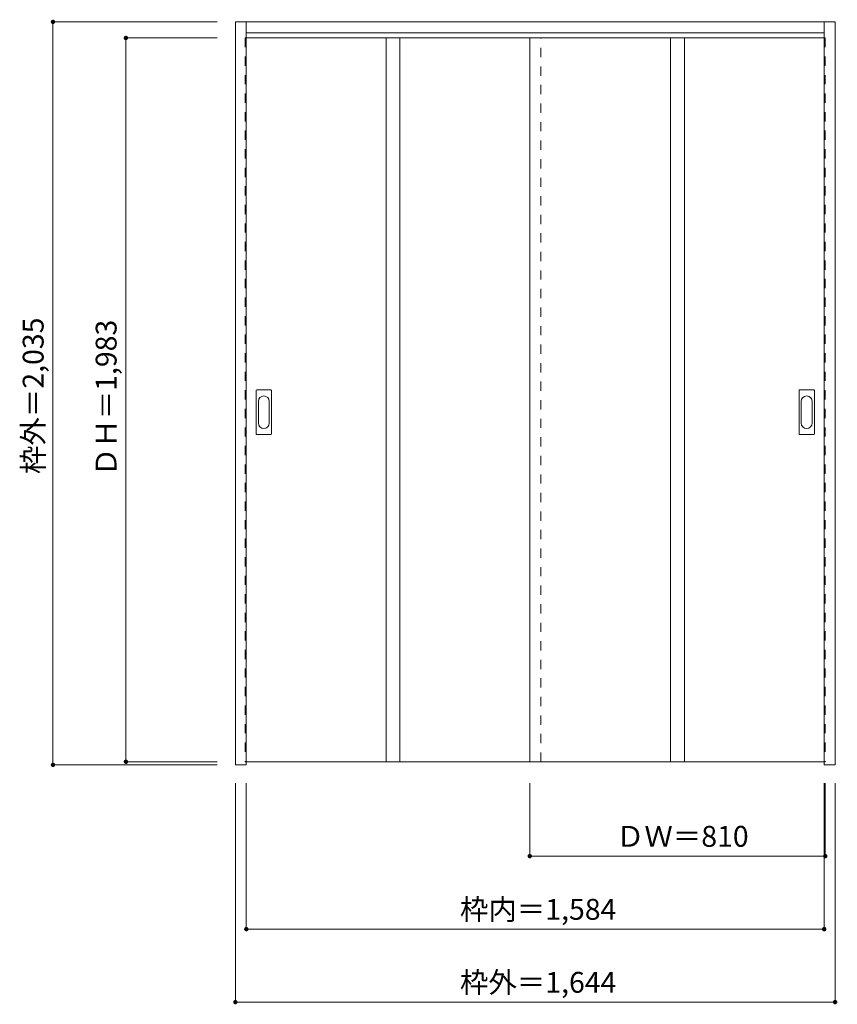
# Model space of a CAD drawing. Units: millimetres. Extents: x -1392 to 849, y -1598 to 1100.
import ezdxf

# ---------------------------------------------------------------- set-up
doc = ezdxf.new("R2010")
doc.units = ezdxf.units.MM
doc.header["$LTSCALE"] = 30
doc.linetypes.add('JWW_DASHED1', pattern=[1.693333, 0.846667, -0.846667])
doc.layers.add('0-0', color=7, linetype='Continuous')
doc.layers.add('寸法', color=7, linetype='Continuous')
doc.styles.add('ＭＳ ゴシック', font='txt', dxfattribs={"height": 1})

msp = doc.modelspace()

# ---------------------------------------------------------------- linework, layer by layer
at = {"layer": '0-0', "color": 92, "linetype": 'Continuous', "lineweight": 13}
for p, q in [((-801.3, -941.8), (-801.3, 1093.7)), ((-801.3, 1093.7), (842.7, 1093.7)), ((-771.3, -941.8), (-771.3, 1093.7)), ((812.7, -932.8), (812.7, 1093.7)), ((842.7, -941.8), (842.7, 1093.7)), ((-771.3, 1063.7), (812.7, 1063.7)), ((812.7, 1049.7), (-771.3, 1049.7)), ((-388.3, 1049.7), (-388.3, -933.3)), ((-350.3, 1049.7), (-350.3, -933.3)), ((5.7, -933.3), (5.7, 1049.7)), ((391.7, 1049.7), (391.7, -933.3)), ((429.7, 1049.7), (429.7, -933.3)), ((-744.3, -35.3), (-744.3, 83.7)), ((-703.8, 85.2), (-742.8, 85.2)), ((-702.3, -35.3), (-702.3, 83.7)), ((743.7, -35.3), (743.7, 83.7)), ((784.2, 85.2), (745.2, 85.2)), ((785.7, -35.3), (785.7, 83.7)), ((-742.8, -36.8), (-703.8, -36.8)), ((745.2, -36.8), (784.2, -36.8)), ((-771.3, -941.8), (-801.3, -941.8)), ((-771.3, -933.3), (812.7, -933.3)), ((812.7, -933.1), (812.7, -932.8)), ((812.7, -941.8), (812.7, -933.1)), ((842.7, -941.8), (812.7, -941.8))]:
    msp.add_line(p, q, dxfattribs=at)
at = {"layer": '0-0', "color": 120, "linetype": 'JWW_DASHED1', "lineweight": 5}
for p, q in [((-774.3, 1049.7), (-774.3, -933.3)), ((-771.3, 1049.7), (-774.3, 1049.7)), ((35.7, -933.3), (35.7, 1049.7)), ((812.7, 1049.7), (815.7, 1049.7)), ((815.7, 1049.7), (815.7, -933.3)), ((-774.3, -933.3), (-771.3, -933.3)), ((815.7, -933.3), (812.7, -933.3))]:
    msp.add_line(p, q, dxfattribs=at)
at = {"layer": '0-0', "color": 7, "linetype": 'Continuous', "lineweight": 9}
for p, q in [((-738.3, 53.8), (-738.3, -5.4)), ((-708.3, -5.4), (-708.3, 53.8)), ((749.7, 53.8), (749.7, -5.4)), ((779.7, -5.4), (779.7, 53.8))]:
    msp.add_line(p, q, dxfattribs=at)
at = {"layer": '0-0', "color": 92, "linetype": 'Continuous', "lineweight": 13}
for centre, start, end in [((-742.8, 83.7), 90, 180), ((-703.8, 83.7), 0, 90), ((745.2, 83.7), 90, 180), ((784.2, 83.7), 0, 90), ((-742.8, -35.3), 180, 270), ((-703.8, -35.3), 270, 0), ((745.2, -35.3), 180, 270), ((784.2, -35.3), 270, 0)]:
    msp.add_arc(centre, 1.5, start, end, dxfattribs=at)
at = {"layer": '0-0', "color": 7, "linetype": 'Continuous', "lineweight": 9}
for centre, start, end in [((-723.3, 53.8), 0, 180), ((764.7, 53.8), 0, 180), ((-723.3, -5.4), 180, 0), ((764.7, -5.4), 180, 0)]:
    msp.add_arc(centre, 15, start, end, dxfattribs=at)
at = {"layer": '寸法', "color": 120, "linetype": 'Continuous', "lineweight": 5}
for p, q in [((-1301.3, 1093.7), (-1301.3, -941.8)), ((-1301.3, 1093.7), (-851.3, 1093.7)), ((-1101.3, 1049.7), (-851.3, 1049.7)), ((-1101.3, 1049.7), (-1101.3, -933.3)), ((-1301.3, -941.8), (-851.3, -941.8)), ((-1101.3, -933.3), (-851.3, -933.3)), ((-801.3, -1591.8), (-801.3, -991.8)), ((-771.3, -1391.8), (-771.3, -991.8)), ((5.7, -1191.8), (5.7, -991.8)), ((812.7, -1391.8), (812.7, -991.8)), ((815.7, -1191.8), (815.7, -991.8)), ((842.7, -1591.8), (842.7, -991.8)), ((5.7, -1191.8), (815.7, -1191.8)), ((-771.3, -1391.8), (812.7, -1391.8)), ((-801.3, -1591.8), (842.7, -1591.8))]:
    msp.add_line(p, q, dxfattribs=at)
at = {"layer": '寸法', "color": 7, "linetype": 'Continuous', "lineweight": 9, "const_width": 6}
for points in [[(-1298.3, 1093.7, 0.414214), (-1301.3, 1096.7, 0.414214), (-1304.3, 1093.7, 0.414214), (-1301.3, 1090.7, 0.414214)], [(-1098.3, 1049.7, 0.414214), (-1101.3, 1052.7, 0.414214), (-1104.3, 1049.7, 0.414214), (-1101.3, 1046.7, 0.414214)], [(-1298.3, -941.8, 0.414214), (-1301.3, -938.8, 0.414214), (-1304.3, -941.8, 0.414214), (-1301.3, -944.8, 0.414214)], [(-1098.3, -933.3, 0.414214), (-1101.3, -930.3, 0.414214), (-1104.3, -933.3, 0.414214), (-1101.3, -936.3, 0.414214)], [(8.7, -1191.8, 0.414214), (5.7, -1188.8, 0.414214), (2.7, -1191.8, 0.414214), (5.7, -1194.8, 0.414214)], [(818.7, -1191.8, 0.414214), (815.7, -1188.8, 0.414214), (812.7, -1191.8, 0.414214), (815.7, -1194.8, 0.414214)], [(-768.3, -1391.8, 0.414214), (-771.3, -1388.8, 0.414214), (-774.3, -1391.8, 0.414214), (-771.3, -1394.8, 0.414214)], [(815.7, -1391.8, 0.414214), (812.7, -1388.8, 0.414214), (809.7, -1391.8, 0.414214), (812.7, -1394.8, 0.414214)], [(-798.3, -1591.8, 0.414214), (-801.3, -1588.8, 0.414214), (-804.3, -1591.8, 0.414214), (-801.3, -1594.8, 0.414214)], [(845.7, -1591.8, 0.414214), (842.7, -1588.8, 0.414214), (839.7, -1591.8, 0.414214), (842.7, -1594.8, 0.414214)]]:
    msp.add_lwpolyline(points, format="xyb", close=True, dxfattribs=at)

# ---------------------------------------------------------------- texts
at = {"layer": '寸法', "color": 7, "linetype": 'Continuous', "lineweight": 70, "style": 'ＭＳ ゴシック'}
for s, p in [('枠外＝2,035', (-1326.9, -145)), ('ＤＨ＝1,983', (-1126.9, -151))]:
    msp.add_text(s, height=57.15, rotation=90, dxfattribs=at).set_placement(p)
at = {"layer": '寸法', "color": 7, "linetype": 'Continuous', "lineweight": 211, "style": 'ＭＳ ゴシック'}
for s, p in [('ＤＷ＝810', (241.9, -1166.2)), ('枠内＝1,584', (-185.6, -1366.2)), ('枠外＝1,644', (-185.6, -1566.2))]:
    msp.add_text(s, height=57.15, dxfattribs=at).set_placement(p)

doc.saveas('drawing.dxf')
